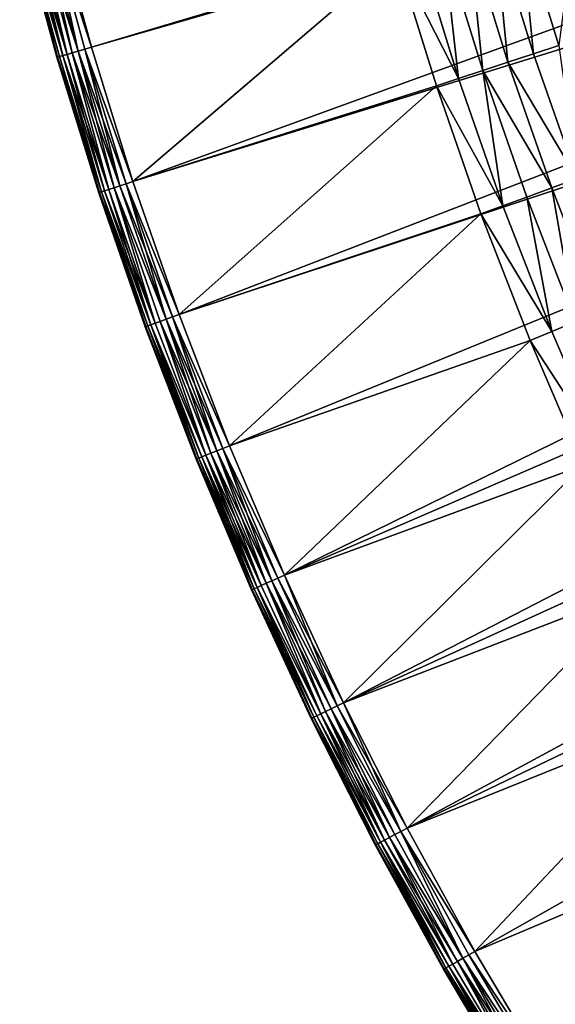
# Model space of a CAD drawing. Extents: x -35 to 35, y -35 to 129.
# Drawn here: x -34 to -29, y -18 to -10 of the extents above; entities that cross this region are included whole.
import ezdxf

# ---------------------------------------------------------------- set-up
doc = ezdxf.new("R2010")
doc.units = 0
doc.header["$MEASUREMENT"] = 0

msp = doc.modelspace()

# ---------------------------------------------------------------- linework, layer by layer
for points in [[(-28.183987, -11.973513), (-30.24531, -4.549301), (-21.415737, 21.655933)], [(-28.183987, -11.973513), (-29.592361, -7.793605), (-30.24531, -4.549301)], [(-16.791126, -5.08032, 5.5), (-33.627934, -8.70875, 5.5), (-33.319683, -9.839622, 5.5)], [(-16.791126, -5.08032, 5.5), (-33.319683, -9.839622, 5.5), (-32.973415, -10.959437, 5.5)], [(-16.537514, -5.873689, 5.5), (-16.791126, -5.08032, 5.5), (-32.973415, -10.959437, 5.5)], [(-16.537514, -5.873689, 5.5), (-32.973415, -10.959437, 5.5), (-32.589523, -12.066919, 5.5)], [(-16.246439, -6.654093, 5.5), (-16.537514, -5.873689, 5.5), (-32.589523, -12.066919, 5.5)], [(-16.246439, -6.654093, 5.5), (-32.589523, -12.066919, 5.5), (-32.168446, -13.160804, 5.5)], [(-16.246439, -6.654093, 5.5), (-32.168446, -13.160804, 5.5), (-31.710667, -14.239842, 5.5)], [(-15.91856, -7.419763, 5.5), (-16.246439, -6.654093, 5.5), (-31.710667, -14.239842, 5.5)], [(-15.91856, -7.419763, 5.5), (-31.710667, -14.239842, 5.5), (-31.216702, -15.302805, 5.5)], [(-15.554621, -8.168964, 5.5), (-15.91856, -7.419763, 5.5), (-31.216702, -15.302805, 5.5)], [(-28.183987, -11.973513), (-29.297117, -8.856978), (-29.592361, -7.793605)], [(-15.554621, -8.168964, 5.5), (-31.216702, -15.302805, 5.5), (-30.68712, -16.348476, 5.5)], [(-15.155444, -8.9, 5.5), (-15.554621, -8.168964, 5.5), (-30.68712, -16.348476, 5.5)], [(-33.913078, -8.781323, 5.258527), (-33.918663, -8.782744, 5.2), (-33.60775, -9.923393, 5.2)], [(-33.913078, -8.781323, 0.241473), (-33.60775, -9.923393, 0.3), (-33.918663, -8.782744, 0.3)], [(-33.913078, -8.781323, 5.258527), (-33.585819, -9.917017, 5.314805), (-33.896534, -8.777112, 5.314805)], [(-33.896534, -8.777112, 0.185195), (-33.602215, -9.921783, 0.241473), (-33.913078, -8.781323, 0.241473)], [(-33.913078, -8.781323, 5.258527), (-33.60775, -9.923393, 5.2), (-33.602215, -9.921783, 5.258527)], [(-33.913078, -8.781323, 5.258527), (-33.602215, -9.921783, 5.258527), (-33.585819, -9.917017, 5.314805)], [(-33.913078, -8.781323, 0.241473), (-33.602215, -9.921783, 0.241473), (-33.60775, -9.923393, 0.3)], [(-33.896534, -8.777112, 5.314805), (-33.5592, -9.909275, 5.366671), (-33.869667, -8.770274, 5.366671)], [(-33.869667, -8.770274, 0.133329), (-33.5592, -9.909275, 0.133329), (-33.896534, -8.777112, 0.185195)], [(-33.896534, -8.777112, 5.314805), (-33.585819, -9.917017, 5.314805), (-33.5592, -9.909275, 5.366671)], [(-33.896534, -8.777112, 0.185195), (-33.585819, -9.917017, 0.185195), (-33.602215, -9.921783, 0.241473)], [(-33.896534, -8.777112, 0.185195), (-33.5592, -9.909275, 0.133329), (-33.585819, -9.917017, 0.185195)], [(-33.869667, -8.770274, 5.366671), (-33.523376, -9.898857, 5.412132), (-33.833511, -8.761072, 5.412132)], [(-33.869667, -8.770274, 0.133329), (-33.833511, -8.761072, 0.087868), (-33.5592, -9.909275, 0.133329)], [(-33.869667, -8.770274, 5.366671), (-33.5592, -9.909275, 5.366671), (-33.523376, -9.898857, 5.412132)], [(-33.789455, -8.749859, 5.449441), (-33.833511, -8.761072, 5.412132), (-33.523376, -9.898857, 5.412132)], [(-33.789455, -8.749859, 0.050559), (-33.523376, -9.898857, 0.087868), (-33.833511, -8.761072, 0.087868)], [(-33.5592, -9.909275, 0.133329), (-33.833511, -8.761072, 0.087868), (-33.523376, -9.898857, 0.087868)], [(-33.789455, -8.749859, 5.449441), (-33.42992, -9.871679, 5.477164), (-33.739189, -8.737066, 5.477164)], [(-33.739189, -8.737066, 0.022836), (-33.479725, -9.886163, 0.050559), (-33.789455, -8.749859, 0.050559)], [(-33.789455, -8.749859, 5.449441), (-33.479725, -9.886163, 5.449441), (-33.42992, -9.871679, 5.477164)], [(-33.789455, -8.749859, 5.449441), (-33.523376, -9.898857, 5.412132), (-33.479725, -9.886163, 5.449441)], [(-33.789455, -8.749859, 0.050559), (-33.479725, -9.886163, 0.050559), (-33.523376, -9.898857, 0.087868)], [(-33.739189, -8.737066, 5.477164), (-33.42992, -9.871679, 5.477164), (-33.68465, -8.723186, 5.494236)], [(-33.68465, -8.723186, 0.005764), (-33.42992, -9.871679, 0.022836), (-33.739189, -8.737066, 0.022836)], [(-33.739189, -8.737066, 0.022836), (-33.42992, -9.871679, 0.022836), (-33.479725, -9.886163, 0.050559)], [(-33.68465, -8.723186, 5.494236), (-33.319683, -9.839622, 5.5), (-33.627934, -8.70875, 5.5)], [(-33.68465, -8.723186, 0.005764), (-33.627934, -8.70875), (-33.319683, -9.839622)], [(-33.68465, -8.723186, 5.494236), (-33.375881, -9.855965, 5.494236), (-33.319683, -9.839622, 5.5)], [(-33.68465, -8.723186, 5.494236), (-33.42992, -9.871679, 5.477164), (-33.375881, -9.855965, 5.494236)], [(-33.68465, -8.723186, 0.005764), (-33.375881, -9.855965, 0.005764), (-33.42992, -9.871679, 0.022836)], [(-33.68465, -8.723186, 0.005764), (-33.319683, -9.839622), (-33.375881, -9.855965, 0.005764)], [(-30.777126, -9.079803), (-33.319683, -9.839622), (-33.627934, -8.70875)], [(-29.63167, -9.893685, -0.225165), (-29.957081, -8.84187, -0.225165), (-29.744276, -8.780127, -0.186698)], [(-29.421177, -9.82447, -0.186698), (-29.744276, -8.780127, -0.186698), (-29.297117, -8.856978)], [(-29.63167, -9.893685, -0.225165), (-29.744276, -8.780127, -0.186698), (-29.421177, -9.82447, -0.186698)], [(-33.918663, -8.782744, 0.3), (-33.60775, -9.923393, 5.2), (-33.918663, -8.782744, 5.2)], [(-33.918663, -8.782744, 0.3), (-33.60775, -9.923393, 0.3), (-33.60775, -9.923393, 5.2)], [(-29.845312, -9.963937, -0.225165), (-30.173069, -8.904538, -0.225165), (-29.957081, -8.84187, -0.225165)], [(-29.845312, -9.963937, -0.225165), (-29.957081, -8.84187, -0.225165), (-29.63167, -9.893685, -0.225165)], [(-15.155444, -8.9, 5.5), (-30.68712, -16.348476, 5.5), (-30.122522, -17.375668, 5.5)], [(-30.055805, -10.033153, -0.186698), (-30.385874, -8.966283, -0.186698), (-30.173069, -8.904538, -0.225165)], [(-30.055805, -10.033153, -0.186698), (-30.173069, -8.904538, -0.225165), (-29.845312, -9.963937, -0.225165)], [(-29.523556, -18.383202, 5.5), (-15.155444, -8.9, 5.5), (-30.122522, -17.375668, 5.5)], [(-29.523556, -18.383202, 5.5), (-14.721937, -9.611215, 5.5), (-15.155444, -8.9, 5.5)], [(-30.256947, -10.099293, -0.110899), (-30.777126, -9.079803), (-30.589224, -9.025284, -0.110899)], [(-30.256947, -10.099293, -0.110899), (-30.589224, -9.025284, -0.110899), (-30.385874, -8.966283, -0.186698)], [(-30.256947, -10.099293, -0.110899), (-30.385874, -8.966283, -0.186698), (-30.055805, -10.033153, -0.186698)], [(-30.777126, -9.079803), (-32.973415, -10.959437), (-33.319683, -9.839622)], [(-30.442808, -10.160409), (-32.973415, -10.959437), (-30.777126, -9.079803)], [(-30.256947, -10.099293, -0.110899), (-30.442808, -10.160409), (-30.777126, -9.079803)], [(-28.890902, -19.369932, 5.5), (-14.721937, -9.611215, 5.5), (-29.523556, -18.383202, 5.5)], [(-33.375881, -9.855965, 5.494236), (-32.973415, -10.959437, 5.5), (-33.319683, -9.839622, 5.5)], [(-33.375881, -9.855965, 0.005764), (-33.319683, -9.839622), (-32.973415, -10.959437)], [(-29.269342, -10.933361, -0.225165), (-29.63167, -9.893685, -0.225165), (-29.421177, -9.82447, -0.186698)], [(-33.602215, -9.921783, 5.258527), (-33.60775, -9.923393, 5.2), (-33.258488, -11.052891, 5.2)], [(-33.602215, -9.921783, 0.241473), (-33.258488, -11.052891, 0.3), (-33.60775, -9.923393, 0.3)], [(-33.258488, -11.052891, 0.3), (-33.258488, -11.052891, 5.2), (-33.60775, -9.923393, 5.2)], [(-33.60775, -9.923393, 0.3), (-33.258488, -11.052891, 0.3), (-33.60775, -9.923393, 5.2)], [(-33.602215, -9.921783, 5.258527), (-33.236786, -11.045776, 5.314805), (-33.585819, -9.917017, 5.314805)], [(-33.585819, -9.917017, 0.185195), (-33.25301, -11.051095, 0.241473), (-33.602215, -9.921783, 0.241473)], [(-33.602215, -9.921783, 5.258527), (-33.258488, -11.052891, 5.2), (-33.25301, -11.051095, 5.258527)], [(-33.602215, -9.921783, 5.258527), (-33.25301, -11.051095, 5.258527), (-33.236786, -11.045776, 5.314805)], [(-33.602215, -9.921783, 0.241473), (-33.25301, -11.051095, 0.241473), (-33.258488, -11.052891, 0.3)], [(-33.585819, -9.917017, 5.314805), (-33.236786, -11.045776, 5.314805), (-33.5592, -9.909275, 5.366671)], [(-33.5592, -9.909275, 0.133329), (-33.236786, -11.045776, 0.185195), (-33.585819, -9.917017, 0.185195)], [(-33.585819, -9.917017, 0.185195), (-33.236786, -11.045776, 0.185195), (-33.25301, -11.051095, 0.241473)], [(-33.5592, -9.909275, 5.366671), (-33.174992, -11.025518, 5.412132), (-33.523376, -9.898857, 5.412132)], [(-33.5592, -9.909275, 0.133329), (-33.523376, -9.898857, 0.087868), (-33.210445, -11.037141, 0.133329)], [(-33.5592, -9.909275, 5.366671), (-33.210445, -11.037141, 5.366671), (-33.174992, -11.025518, 5.412132)], [(-33.5592, -9.909275, 5.366671), (-33.236786, -11.045776, 5.314805), (-33.210445, -11.037141, 5.366671)], [(-33.5592, -9.909275, 0.133329), (-33.210445, -11.037141, 0.133329), (-33.236786, -11.045776, 0.185195)], [(-33.479725, -9.886163, 5.449441), (-33.523376, -9.898857, 5.412132), (-33.174992, -11.025518, 5.412132)], [(-33.479725, -9.886163, 0.050559), (-33.174992, -11.025518, 0.087868), (-33.523376, -9.898857, 0.087868)], [(-33.210445, -11.037141, 0.133329), (-33.523376, -9.898857, 0.087868), (-33.174992, -11.025518, 0.087868)], [(-33.479725, -9.886163, 5.449441), (-33.082508, -10.9952, 5.477164), (-33.42992, -9.871679, 5.477164)], [(-33.42992, -9.871679, 0.022836), (-33.131794, -11.011357, 0.050559), (-33.479725, -9.886163, 0.050559)], [(-33.479725, -9.886163, 5.449441), (-33.131794, -11.011357, 5.449441), (-33.082508, -10.9952, 5.477164)], [(-33.479725, -9.886163, 5.449441), (-33.174992, -11.025518, 5.412132), (-33.131794, -11.011357, 5.449441)], [(-33.479725, -9.886163, 0.050559), (-33.131794, -11.011357, 0.050559), (-33.174992, -11.025518, 0.087868)], [(-33.42992, -9.871679, 5.477164), (-33.082508, -10.9952, 5.477164), (-33.375881, -9.855965, 5.494236)], [(-33.375881, -9.855965, 0.005764), (-33.02903, -10.977669, 0.005764), (-33.42992, -9.871679, 0.022836)], [(-33.42992, -9.871679, 0.022836), (-33.082508, -10.9952, 0.022836), (-33.131794, -11.011357, 0.050559)], [(-33.42992, -9.871679, 0.022836), (-33.02903, -10.977669, 0.005764), (-33.082508, -10.9952, 0.022836)], [(-33.375881, -9.855965, 5.494236), (-33.02903, -10.977669, 5.494236), (-32.973415, -10.959437, 5.5)], [(-33.375881, -9.855965, 5.494236), (-33.082508, -10.9952, 5.477164), (-33.02903, -10.977669, 5.494236)], [(-33.375881, -9.855965, 0.005764), (-32.973415, -10.959437), (-33.02903, -10.977669, 0.005764)], [(-29.269342, -10.933361, -0.225165), (-29.845312, -9.963937, -0.225165), (-29.63167, -9.893685, -0.225165)], [(-29.480373, -11.011107, -0.225165), (-30.055805, -10.033153, -0.186698), (-29.845312, -9.963937, -0.225165)], [(-29.480373, -11.011107, -0.225165), (-29.845312, -9.963937, -0.225165), (-29.269342, -10.933361, -0.225165)], [(-29.886974, -11.160908, -0.110899), (-30.256947, -10.099293, -0.110899), (-30.055805, -10.033153, -0.186698)], [(-29.688292, -11.087709, -0.186698), (-30.055805, -10.033153, -0.186698), (-29.480373, -11.011107, -0.225165)], [(-29.886974, -11.160908, -0.110899), (-30.055805, -10.033153, -0.186698), (-29.688292, -11.087709, -0.186698)], [(-30.442808, -10.160409), (-32.589523, -12.066919), (-32.973415, -10.959437)], [(-30.070562, -11.228544), (-32.589523, -12.066919), (-30.442808, -10.160409)], [(-29.886974, -11.160908, -0.110899), (-30.442808, -10.160409), (-30.256947, -10.099293, -0.110899)], [(-29.886974, -11.160908, -0.110899), (-30.070562, -11.228544), (-30.442808, -10.160409)], [(-33.131794, -11.011357, 5.449441), (-32.697346, -12.106346, 5.477164), (-33.082508, -10.9952, 5.477164)], [(-33.082508, -10.9952, 0.022836), (-32.697346, -12.106346, 0.022836), (-33.131794, -11.011357, 0.050559)], [(-33.082508, -10.9952, 5.477164), (-32.644489, -12.087019, 5.494236), (-33.02903, -10.977669, 5.494236)], [(-33.02903, -10.977669, 0.005764), (-32.697346, -12.106346, 0.022836), (-33.082508, -10.9952, 0.022836)], [(-33.082508, -10.9952, 5.477164), (-32.697346, -12.106346, 5.477164), (-32.644489, -12.087019, 5.494236)], [(-33.02903, -10.977669, 5.494236), (-32.589523, -12.066919, 5.5), (-32.973415, -10.959437, 5.5)], [(-33.02903, -10.977669, 0.005764), (-32.973415, -10.959437), (-32.589523, -12.066919)], [(-33.02903, -10.977669, 5.494236), (-32.644489, -12.087019, 5.494236), (-32.589523, -12.066919, 5.5)], [(-33.02903, -10.977669, 0.005764), (-32.644489, -12.087019, 0.005764), (-32.697346, -12.106346, 0.022836)], [(-33.02903, -10.977669, 0.005764), (-32.589523, -12.066919), (-32.644489, -12.087019, 0.005764)], [(-29.078703, -12.044747, -0.225165), (-29.480373, -11.011107, -0.225165), (-29.269342, -10.933361, -0.225165)], [(-33.25301, -11.051095, 5.258527), (-33.258488, -11.052891, 5.2), (-32.871277, -12.169948, 5.2)], [(-33.25301, -11.051095, 0.241473), (-32.871277, -12.169948, 0.3), (-33.258488, -11.052891, 0.3)], [(-32.871277, -12.169948, 0.3), (-32.871277, -12.169948, 5.2), (-33.258488, -11.052891, 5.2)], [(-33.258488, -11.052891, 0.3), (-32.871277, -12.169948, 0.3), (-33.258488, -11.052891, 5.2)], [(-33.25301, -11.051095, 5.258527), (-32.849831, -12.162105, 5.314805), (-33.236786, -11.045776, 5.314805)], [(-33.236786, -11.045776, 0.185195), (-32.865864, -12.167968, 0.241473), (-33.25301, -11.051095, 0.241473)], [(-33.25301, -11.051095, 5.258527), (-32.871277, -12.169948, 5.2), (-32.865864, -12.167968, 5.258527)], [(-33.25301, -11.051095, 5.258527), (-32.865864, -12.167968, 5.258527), (-32.849831, -12.162105, 5.314805)], [(-33.25301, -11.051095, 0.241473), (-32.865864, -12.167968, 0.241473), (-32.871277, -12.169948, 0.3)], [(-33.236786, -11.045776, 5.314805), (-32.823792, -12.152584, 5.366671), (-33.210445, -11.037141, 5.366671)], [(-33.210445, -11.037141, 0.133329), (-32.823792, -12.152584, 0.133329), (-33.236786, -11.045776, 0.185195)], [(-33.236786, -11.045776, 5.314805), (-32.849831, -12.162105, 5.314805), (-32.823792, -12.152584, 5.366671)], [(-33.236786, -11.045776, 0.185195), (-32.849831, -12.162105, 0.185195), (-32.865864, -12.167968, 0.241473)], [(-33.236786, -11.045776, 0.185195), (-32.823792, -12.152584, 0.133329), (-32.849831, -12.162105, 0.185195)], [(-33.210445, -11.037141, 5.366671), (-32.788754, -12.139771, 5.412132), (-33.174992, -11.025518, 5.412132)], [(-33.210445, -11.037141, 0.133329), (-33.174992, -11.025518, 0.087868), (-32.823792, -12.152584, 0.133329)], [(-33.210445, -11.037141, 5.366671), (-32.823792, -12.152584, 5.366671), (-32.788754, -12.139771, 5.412132)], [(-33.131794, -11.011357, 5.449441), (-33.174992, -11.025518, 5.412132), (-32.788754, -12.139771, 5.412132)], [(-33.131794, -11.011357, 0.050559), (-32.788754, -12.139771, 0.087868), (-33.174992, -11.025518, 0.087868)], [(-32.823792, -12.152584, 0.133329), (-33.174992, -11.025518, 0.087868), (-32.788754, -12.139771, 0.087868)], [(-33.131794, -11.011357, 5.449441), (-32.746056, -12.124159, 5.449441), (-32.697346, -12.106346, 5.477164)], [(-33.131794, -11.011357, 5.449441), (-32.788754, -12.139771, 5.412132), (-32.746056, -12.124159, 5.449441)], [(-33.131794, -11.011357, 0.050559), (-32.697346, -12.106346, 0.022836), (-32.746056, -12.124159, 0.050559)], [(-33.131794, -11.011357, 0.050559), (-32.746056, -12.124159, 0.050559), (-32.788754, -12.139771, 0.087868)], [(-29.283791, -12.128639, -0.186698), (-29.688292, -11.087709, -0.186698), (-29.480373, -11.011107, -0.225165)], [(-29.283791, -12.128639, -0.186698), (-29.480373, -11.011107, -0.225165), (-29.078703, -12.044747, -0.225165)], [(-29.479765, -12.208803, -0.110899), (-30.070562, -11.228544), (-29.886974, -11.160908, -0.110899)], [(-29.479765, -12.208803, -0.110899), (-29.886974, -11.160908, -0.110899), (-29.688292, -11.087709, -0.186698)], [(-29.479765, -12.208803, -0.110899), (-29.688292, -11.087709, -0.186698), (-29.283791, -12.128639, -0.186698)], [(-30.070562, -11.228544), (-32.168446, -13.160804), (-32.589523, -12.066919)], [(-29.660852, -12.282878), (-32.168446, -13.160804), (-30.070562, -11.228544)], [(-29.479765, -12.208803, -0.110899), (-29.660852, -12.282878), (-30.070562, -11.228544)], [(-32.823792, -12.152584, 5.366671), (-32.365105, -13.240343, 5.412132), (-32.788754, -12.139771, 5.412132)], [(-32.823792, -12.152584, 0.133329), (-32.788754, -12.139771, 0.087868), (-32.365105, -13.240343, 0.087868)], [(-32.746056, -12.124159, 5.449441), (-32.788754, -12.139771, 5.412132), (-32.365105, -13.240343, 5.412132)], [(-32.746056, -12.124159, 0.050559), (-32.365105, -13.240343, 0.087868), (-32.788754, -12.139771, 0.087868)], [(-32.746056, -12.124159, 5.449441), (-32.274876, -13.20385, 5.477164), (-32.697346, -12.106346, 5.477164)], [(-32.697346, -12.106346, 0.022836), (-32.32296, -13.223297, 0.050559), (-32.746056, -12.124159, 0.050559)], [(-32.746056, -12.124159, 5.449441), (-32.32296, -13.223297, 5.449441), (-32.274876, -13.20385, 5.477164)], [(-32.746056, -12.124159, 5.449441), (-32.365105, -13.240343, 5.412132), (-32.32296, -13.223297, 5.449441)], [(-32.746056, -12.124159, 0.050559), (-32.32296, -13.223297, 0.050559), (-32.365105, -13.240343, 0.087868)], [(-32.697346, -12.106346, 5.477164), (-32.274876, -13.20385, 5.477164), (-32.644489, -12.087019, 5.494236)], [(-32.644489, -12.087019, 0.005764), (-32.222706, -13.182749, 0.005764), (-32.697346, -12.106346, 0.022836)], [(-32.697346, -12.106346, 0.022836), (-32.274876, -13.20385, 0.022836), (-32.32296, -13.223297, 0.050559)], [(-32.697346, -12.106346, 0.022836), (-32.222706, -13.182749, 0.005764), (-32.274876, -13.20385, 0.022836)], [(-32.644489, -12.087019, 5.494236), (-32.168446, -13.160804, 5.5), (-32.589523, -12.066919, 5.5)], [(-32.644489, -12.087019, 0.005764), (-32.589523, -12.066919), (-32.168446, -13.160804)], [(-32.644489, -12.087019, 5.494236), (-32.274876, -13.20385, 5.477164), (-32.222706, -13.182749, 5.494236)], [(-32.644489, -12.087019, 5.494236), (-32.222706, -13.182749, 5.494236), (-32.168446, -13.160804, 5.5)], [(-32.644489, -12.087019, 0.005764), (-32.168446, -13.160804), (-32.222706, -13.182749, 0.005764)], [(-29.035828, -13.241675, -0.110899), (-29.479765, -12.208803, -0.110899), (-29.283791, -12.128639, -0.186698)], [(-32.865864, -12.167968, 5.258527), (-32.871277, -12.169948, 5.2), (-32.441216, -13.271128, 5.258527)], [(-32.865864, -12.167968, 0.241473), (-32.44656, -13.273289, 0.3), (-32.871277, -12.169948, 0.3)], [(-32.441216, -13.271128, 5.258527), (-32.871277, -12.169948, 5.2), (-32.44656, -13.273289, 5.2)], [(-32.871277, -12.169948, 0.3), (-32.44656, -13.273289, 5.2), (-32.871277, -12.169948, 5.2)], [(-32.871277, -12.169948, 0.3), (-32.44656, -13.273289, 0.3), (-32.44656, -13.273289, 5.2)], [(-32.865864, -12.167968, 5.258527), (-32.441216, -13.271128, 5.258527), (-32.849831, -12.162105, 5.314805)], [(-32.849831, -12.162105, 0.185195), (-32.441216, -13.271128, 0.241473), (-32.865864, -12.167968, 0.241473)], [(-32.865864, -12.167968, 0.241473), (-32.441216, -13.271128, 0.241473), (-32.44656, -13.273289, 0.3)], [(-32.849831, -12.162105, 5.314805), (-32.399689, -13.254332, 5.366671), (-32.823792, -12.152584, 5.366671)], [(-32.823792, -12.152584, 0.133329), (-32.425392, -13.264727, 0.185195), (-32.849831, -12.162105, 0.185195)], [(-32.849831, -12.162105, 5.314805), (-32.425392, -13.264727, 5.314805), (-32.399689, -13.254332, 5.366671)], [(-32.849831, -12.162105, 5.314805), (-32.441216, -13.271128, 5.258527), (-32.425392, -13.264727, 5.314805)], [(-32.849831, -12.162105, 0.185195), (-32.425392, -13.264727, 0.185195), (-32.441216, -13.271128, 0.241473)], [(-32.823792, -12.152584, 5.366671), (-32.399689, -13.254332, 5.366671), (-32.365105, -13.240343, 5.412132)], [(-32.823792, -12.152584, 0.133329), (-32.399689, -13.254332, 0.133329), (-32.425392, -13.264727, 0.185195)], [(-32.823792, -12.152584, 0.133329), (-32.365105, -13.240343, 0.087868), (-32.399689, -13.254332, 0.133329)], [(-29.035828, -13.241675, -0.110899), (-29.660852, -12.282878), (-29.479765, -12.208803, -0.110899)], [(-29.660852, -12.282878), (-31.710667, -14.239842), (-32.168446, -13.160804)], [(-29.214188, -13.322094), (-31.710667, -14.239842), (-29.660852, -12.282878)], [(-29.035828, -13.241675, -0.110899), (-29.214188, -13.322094), (-29.660852, -12.282878)], [(-32.32296, -13.223297, 5.449441), (-31.81558, -14.286459, 5.477164), (-32.274876, -13.20385, 5.477164)], [(-32.274876, -13.20385, 0.022836), (-31.862978, -14.307519, 0.050559), (-32.32296, -13.223297, 0.050559)], [(-32.274876, -13.20385, 5.477164), (-31.764151, -14.263607, 5.494236), (-32.222706, -13.182749, 5.494236)], [(-32.222706, -13.182749, 0.005764), (-31.81558, -14.286459, 0.022836), (-32.274876, -13.20385, 0.022836)], [(-32.274876, -13.20385, 5.477164), (-31.81558, -14.286459, 5.477164), (-31.764151, -14.263607, 5.494236)], [(-32.274876, -13.20385, 0.022836), (-31.81558, -14.286459, 0.022836), (-31.862978, -14.307519, 0.050559)], [(-32.222706, -13.182749, 5.494236), (-31.710667, -14.239842, 5.5), (-32.168446, -13.160804, 5.5)], [(-32.222706, -13.182749, 0.005764), (-32.168446, -13.160804), (-31.710667, -14.239842)], [(-32.222706, -13.182749, 5.494236), (-31.764151, -14.263607, 5.494236), (-31.710667, -14.239842, 5.5)], [(-32.222706, -13.182749, 0.005764), (-31.764151, -14.263607, 0.005764), (-31.81558, -14.286459, 0.022836)], [(-32.222706, -13.182749, 0.005764), (-31.710667, -14.239842), (-31.764151, -14.263607, 0.005764)], [(-32.441216, -13.271128, 5.258527), (-32.44656, -13.273289, 5.2), (-31.984821, -14.361657, 5.2)], [(-32.441216, -13.271128, 0.241473), (-31.984821, -14.361657, 0.3), (-32.44656, -13.273289, 0.3)], [(-31.984821, -14.361657, 0.3), (-31.984821, -14.361657, 5.2), (-32.44656, -13.273289, 5.2)], [(-32.44656, -13.273289, 0.3), (-31.984821, -14.361657, 0.3), (-32.44656, -13.273289, 5.2)], [(-32.441216, -13.271128, 5.258527), (-31.979553, -14.359316, 5.258527), (-32.425392, -13.264727, 5.314805)], [(-32.425392, -13.264727, 0.185195), (-31.963953, -14.352385, 0.185195), (-32.441216, -13.271128, 0.241473)], [(-32.441216, -13.271128, 5.258527), (-31.984821, -14.361657, 5.2), (-31.979553, -14.359316, 5.258527)], [(-32.441216, -13.271128, 0.241473), (-31.979553, -14.359316, 0.241473), (-31.984821, -14.361657, 0.3)], [(-32.441216, -13.271128, 0.241473), (-31.963953, -14.352385, 0.185195), (-31.979553, -14.359316, 0.241473)], [(-32.425392, -13.264727, 5.314805), (-31.938618, -14.341127, 5.366671), (-32.399689, -13.254332, 5.366671)], [(-32.399689, -13.254332, 0.133329), (-31.963953, -14.352385, 0.185195), (-32.425392, -13.264727, 0.185195)], [(-32.425392, -13.264727, 5.314805), (-31.979553, -14.359316, 5.258527), (-31.963953, -14.352385, 5.314805)], [(-32.425392, -13.264727, 5.314805), (-31.963953, -14.352385, 5.314805), (-31.938618, -14.341127, 5.366671)], [(-32.399689, -13.254332, 5.366671), (-31.904524, -14.325978, 5.412132), (-32.365105, -13.240343, 5.412132)], [(-32.399689, -13.254332, 0.133329), (-32.365105, -13.240343, 0.087868), (-31.938618, -14.341127, 0.133329)], [(-32.399689, -13.254332, 5.366671), (-31.938618, -14.341127, 5.366671), (-31.904524, -14.325978, 5.412132)], [(-32.399689, -13.254332, 0.133329), (-31.938618, -14.341127, 0.133329), (-31.963953, -14.352385, 0.185195)], [(-32.32296, -13.223297, 5.449441), (-32.365105, -13.240343, 5.412132), (-31.862978, -14.307519, 5.449441)], [(-32.32296, -13.223297, 0.050559), (-31.904524, -14.325978, 0.087868), (-32.365105, -13.240343, 0.087868)], [(-31.862978, -14.307519, 5.449441), (-32.365105, -13.240343, 5.412132), (-31.904524, -14.325978, 5.412132)], [(-31.938618, -14.341127, 0.133329), (-32.365105, -13.240343, 0.087868), (-31.904524, -14.325978, 0.087868)], [(-32.32296, -13.223297, 5.449441), (-31.862978, -14.307519, 5.449441), (-31.81558, -14.286459, 5.477164)], [(-32.32296, -13.223297, 0.050559), (-31.862978, -14.307519, 0.050559), (-31.904524, -14.325978, 0.087868)], [(-29.214188, -13.322094), (-31.216702, -15.302805), (-31.710667, -14.239842)], [(-28.731127, -14.3449), (-31.216702, -15.302805), (-29.214188, -13.322094)], [(-31.81558, -14.286459, 5.477164), (-31.269354, -15.328362, 5.494236), (-31.764151, -14.263607, 5.494236)], [(-31.764151, -14.263607, 0.005764), (-31.269354, -15.328362, 0.005764), (-31.81558, -14.286459, 0.022836)], [(-31.764151, -14.263607, 5.494236), (-31.216702, -15.302805, 5.5), (-31.710667, -14.239842, 5.5)], [(-31.764151, -14.263607, 0.005764), (-31.710667, -14.239842), (-31.269354, -15.328362, 0.005764)], [(-31.764151, -14.263607, 5.494236), (-31.269354, -15.328362, 5.494236), (-31.216702, -15.302805, 5.5)], [(-31.269354, -15.328362, 0.005764), (-31.710667, -14.239842), (-31.216702, -15.302805)], [(-31.979553, -14.359316, 5.258527), (-31.984821, -14.361657, 5.2), (-31.481401, -15.431292, 5.258527)], [(-31.979553, -14.359316, 0.241473), (-31.486588, -15.433808, 0.3), (-31.984821, -14.361657, 0.3)], [(-31.481401, -15.431292, 5.258527), (-31.984821, -14.361657, 5.2), (-31.486588, -15.433808, 5.2)], [(-31.984821, -14.361657, 0.3), (-31.486588, -15.433808, 5.2), (-31.984821, -14.361657, 5.2)], [(-31.984821, -14.361657, 0.3), (-31.486588, -15.433808, 0.3), (-31.486588, -15.433808, 5.2)], [(-31.979553, -14.359316, 5.258527), (-31.466043, -15.423837, 5.314805), (-31.963953, -14.352385, 5.314805)], [(-31.963953, -14.352385, 0.185195), (-31.466043, -15.423837, 0.185195), (-31.979553, -14.359316, 0.241473)], [(-31.979553, -14.359316, 5.258527), (-31.481401, -15.431292, 5.258527), (-31.466043, -15.423837, 5.314805)], [(-31.979553, -14.359316, 0.241473), (-31.466043, -15.423837, 0.185195), (-31.481401, -15.431292, 0.241473)], [(-31.979553, -14.359316, 0.241473), (-31.481401, -15.431292, 0.241473), (-31.486588, -15.433808, 0.3)], [(-31.963953, -14.352385, 5.314805), (-31.441103, -15.411731, 5.366671), (-31.938618, -14.341127, 5.366671)], [(-31.938618, -14.341127, 0.133329), (-31.466043, -15.423837, 0.185195), (-31.963953, -14.352385, 0.185195)], [(-31.963953, -14.352385, 5.314805), (-31.466043, -15.423837, 5.314805), (-31.441103, -15.411731, 5.366671)], [(-31.938618, -14.341127, 5.366671), (-31.407539, -15.395438, 5.412132), (-31.904524, -14.325978, 5.412132)], [(-31.938618, -14.341127, 0.133329), (-31.904524, -14.325978, 0.087868), (-31.407539, -15.395438, 0.087868)], [(-31.938618, -14.341127, 5.366671), (-31.441103, -15.411731, 5.366671), (-31.407539, -15.395438, 5.412132)], [(-31.938618, -14.341127, 0.133329), (-31.407539, -15.395438, 0.087868), (-31.441103, -15.411731, 0.133329)], [(-31.938618, -14.341127, 0.133329), (-31.441103, -15.411731, 0.133329), (-31.466043, -15.423837, 0.185195)], [(-31.862978, -14.307519, 5.449441), (-31.904524, -14.325978, 5.412132), (-31.407539, -15.395438, 5.412132)], [(-31.862978, -14.307519, 0.050559), (-31.407539, -15.395438, 0.087868), (-31.904524, -14.325978, 0.087868)], [(-31.862978, -14.307519, 5.449441), (-31.319983, -15.352938, 5.477164), (-31.81558, -14.286459, 5.477164)], [(-31.81558, -14.286459, 0.022836), (-31.366642, -15.375587, 0.050559), (-31.862978, -14.307519, 0.050559)], [(-31.862978, -14.307519, 5.449441), (-31.407539, -15.395438, 5.412132), (-31.366642, -15.375587, 5.449441)], [(-31.862978, -14.307519, 5.449441), (-31.366642, -15.375587, 5.449441), (-31.319983, -15.352938, 5.477164)], [(-31.862978, -14.307519, 0.050559), (-31.366642, -15.375587, 0.050559), (-31.407539, -15.395438, 0.087868)], [(-31.81558, -14.286459, 5.477164), (-31.319983, -15.352938, 5.477164), (-31.269354, -15.328362, 5.494236)], [(-31.81558, -14.286459, 0.022836), (-31.319983, -15.352938, 0.022836), (-31.366642, -15.375587, 0.050559)], [(-31.81558, -14.286459, 0.022836), (-31.269354, -15.328362, 0.005764), (-31.319983, -15.352938, 0.022836)], [(-30.68712, -16.348476), (-31.216702, -15.302805), (-28.731127, -14.3449)], [(-28.212271, -15.350021), (-30.68712, -16.348476), (-28.731127, -14.3449)], [(-31.319983, -15.352938, 5.477164), (-30.738878, -16.375799, 5.494236), (-31.269354, -15.328362, 5.494236)], [(-31.269354, -15.328362, 0.005764), (-30.738878, -16.375799, 0.005764), (-31.319983, -15.352938, 0.022836)], [(-31.269354, -15.328362, 5.494236), (-30.738878, -16.375799, 5.494236), (-31.216702, -15.302805, 5.5)], [(-31.269354, -15.328362, 0.005764), (-31.216702, -15.302805), (-30.68712, -16.348476)], [(-31.269354, -15.328362, 0.005764), (-30.68712, -16.348476), (-30.738878, -16.375799, 0.005764)], [(-30.738878, -16.375799, 5.494236), (-30.68712, -16.348476, 5.5), (-31.216702, -15.302805, 5.5)], [(-31.481401, -15.431292, 5.258527), (-30.932232, -16.477861, 5.314805), (-31.466043, -15.423837, 5.314805)], [(-31.466043, -15.423837, 0.185195), (-30.947329, -16.48583, 0.241473), (-31.481401, -15.431292, 0.241473)], [(-31.466043, -15.423837, 5.314805), (-30.907715, -16.46492, 5.366671), (-31.441103, -15.411731, 5.366671)], [(-31.441103, -15.411731, 0.133329), (-30.907715, -16.46492, 0.133329), (-31.466043, -15.423837, 0.185195)], [(-31.466043, -15.423837, 5.314805), (-30.932232, -16.477861, 5.314805), (-30.907715, -16.46492, 5.366671)], [(-31.466043, -15.423837, 0.185195), (-30.907715, -16.46492, 0.133329), (-30.932232, -16.477861, 0.185195)], [(-31.466043, -15.423837, 0.185195), (-30.932232, -16.477861, 0.185195), (-30.947329, -16.48583, 0.241473)], [(-31.441103, -15.411731, 5.366671), (-30.87472, -16.447504, 5.412132), (-31.407539, -15.395438, 5.412132)], [(-31.441103, -15.411731, 0.133329), (-31.407539, -15.395438, 0.087868), (-30.907715, -16.46492, 0.133329)], [(-31.441103, -15.411731, 5.366671), (-30.907715, -16.46492, 5.366671), (-30.87472, -16.447504, 5.412132)], [(-31.366642, -15.375587, 5.449441), (-31.407539, -15.395438, 5.412132), (-30.834517, -16.426281, 5.449441)], [(-31.366642, -15.375587, 0.050559), (-30.87472, -16.447504, 0.087868), (-31.407539, -15.395438, 0.087868)], [(-30.834517, -16.426281, 5.449441), (-31.407539, -15.395438, 5.412132), (-30.87472, -16.447504, 5.412132)], [(-30.907715, -16.46492, 0.133329), (-31.407539, -15.395438, 0.087868), (-30.87472, -16.447504, 0.087868)], [(-31.366642, -15.375587, 5.449441), (-30.788649, -16.402069, 5.477164), (-31.319983, -15.352938, 5.477164)], [(-31.319983, -15.352938, 0.022836), (-30.834517, -16.426281, 0.050559), (-31.366642, -15.375587, 0.050559)], [(-31.366642, -15.375587, 5.449441), (-30.834517, -16.426281, 5.449441), (-30.788649, -16.402069, 5.477164)], [(-31.366642, -15.375587, 0.050559), (-30.834517, -16.426281, 0.050559), (-30.87472, -16.447504, 0.087868)], [(-31.319983, -15.352938, 5.477164), (-30.788649, -16.402069, 5.477164), (-30.738878, -16.375799, 5.494236)], [(-31.319983, -15.352938, 0.022836), (-30.738878, -16.375799, 0.005764), (-30.788649, -16.402069, 0.022836)], [(-31.319983, -15.352938, 0.022836), (-30.788649, -16.402069, 0.022836), (-30.834517, -16.426281, 0.050559)], [(-30.122522, -17.375668), (-30.68712, -16.348476), (-28.212271, -15.350021)], [(-27.658266, -16.336205), (-30.122522, -17.375668), (-28.212271, -15.350021)], [(-31.481401, -15.431292, 5.258527), (-31.486588, -15.433808, 5.2), (-30.947329, -16.48583, 5.258527)], [(-31.481401, -15.431292, 0.241473), (-30.952427, -16.488522, 0.3), (-31.486588, -15.433808, 0.3)], [(-30.947329, -16.48583, 5.258527), (-31.486588, -15.433808, 5.2), (-30.952427, -16.488522, 5.2)], [(-31.486588, -15.433808, 0.3), (-30.952427, -16.488522, 5.2), (-31.486588, -15.433808, 5.2)], [(-31.486588, -15.433808, 0.3), (-30.952427, -16.488522, 0.3), (-30.952427, -16.488522, 5.2)], [(-31.481401, -15.431292, 5.258527), (-30.947329, -16.48583, 5.258527), (-30.932232, -16.477861, 5.314805)], [(-31.481401, -15.431292, 0.241473), (-30.947329, -16.48583, 0.241473), (-30.952427, -16.488522, 0.3)], [(-30.834517, -16.426281, 5.449441), (-30.222183, -17.432657, 5.477164), (-30.788649, -16.402069, 5.477164)], [(-30.788649, -16.402069, 0.022836), (-30.222183, -17.432657, 0.022836), (-30.834517, -16.426281, 0.050559)], [(-30.788649, -16.402069, 5.477164), (-30.222183, -17.432657, 5.477164), (-30.738878, -16.375799, 5.494236)], [(-30.738878, -16.375799, 0.005764), (-30.222183, -17.432657, 0.022836), (-30.788649, -16.402069, 0.022836)], [(-30.738878, -16.375799, 5.494236), (-30.122522, -17.375668, 5.5), (-30.68712, -16.348476, 5.5)], [(-30.738878, -16.375799, 0.005764), (-30.68712, -16.348476), (-30.122522, -17.375668)], [(-30.738878, -16.375799, 5.494236), (-30.222183, -17.432657, 5.477164), (-30.17333, -17.40472, 5.494236)], [(-30.738878, -16.375799, 5.494236), (-30.17333, -17.40472, 5.494236), (-30.122522, -17.375668, 5.5)], [(-30.738878, -16.375799, 0.005764), (-30.17333, -17.40472, 0.005764), (-30.222183, -17.432657, 0.022836)], [(-30.738878, -16.375799, 0.005764), (-30.122522, -17.375668), (-30.17333, -17.40472, 0.005764)], [(-29.523556, -18.383202), (-30.122522, -17.375668), (-27.658266, -16.336205)], [(-27.069801, -17.302223), (-29.523556, -18.383202), (-27.658266, -16.336205)], [(-30.947329, -16.48583, 5.258527), (-30.952427, -16.488522, 5.2), (-30.377945, -17.52173, 5.258527)], [(-30.947329, -16.48583, 0.241473), (-30.382948, -17.524591, 0.3), (-30.952427, -16.488522, 0.3)], [(-30.377945, -17.52173, 5.258527), (-30.952427, -16.488522, 5.2), (-30.382948, -17.524591, 5.2)], [(-30.952427, -16.488522, 0.3), (-30.382948, -17.524591, 5.2), (-30.952427, -16.488522, 5.2)], [(-30.952427, -16.488522, 0.3), (-30.382948, -17.524591, 0.3), (-30.382948, -17.524591, 5.2)], [(-30.947329, -16.48583, 5.258527), (-30.363125, -17.513256, 5.314805), (-30.932232, -16.477861, 5.314805)], [(-30.932232, -16.477861, 0.185195), (-30.363125, -17.513256, 0.185195), (-30.947329, -16.48583, 0.241473)], [(-30.947329, -16.48583, 5.258527), (-30.377945, -17.52173, 5.258527), (-30.363125, -17.513256, 5.314805)], [(-30.947329, -16.48583, 0.241473), (-30.363125, -17.513256, 0.185195), (-30.377945, -17.52173, 0.241473)], [(-30.947329, -16.48583, 0.241473), (-30.377945, -17.52173, 0.241473), (-30.382948, -17.524591, 0.3)], [(-30.932232, -16.477861, 5.314805), (-30.339058, -17.499495, 5.366671), (-30.907715, -16.46492, 5.366671)], [(-30.907715, -16.46492, 0.133329), (-30.363125, -17.513256, 0.185195), (-30.932232, -16.477861, 0.185195)], [(-30.932232, -16.477861, 5.314805), (-30.363125, -17.513256, 5.314805), (-30.339058, -17.499495, 5.366671)], [(-30.907715, -16.46492, 5.366671), (-30.306671, -17.480972, 5.412132), (-30.87472, -16.447504, 5.412132)], [(-30.907715, -16.46492, 0.133329), (-30.87472, -16.447504, 0.087868), (-30.306671, -17.480972, 0.087868)], [(-30.907715, -16.46492, 5.366671), (-30.339058, -17.499495, 5.366671), (-30.306671, -17.480972, 5.412132)], [(-30.907715, -16.46492, 0.133329), (-30.306671, -17.480972, 0.087868), (-30.339058, -17.499495, 0.133329)], [(-30.907715, -16.46492, 0.133329), (-30.339058, -17.499495, 0.133329), (-30.363125, -17.513256, 0.185195)], [(-30.834517, -16.426281, 5.449441), (-30.87472, -16.447504, 5.412132), (-30.267208, -17.458405, 5.449441)], [(-30.834517, -16.426281, 0.050559), (-30.306671, -17.480972, 0.087868), (-30.87472, -16.447504, 0.087868)], [(-30.267208, -17.458405, 5.449441), (-30.87472, -16.447504, 5.412132), (-30.306671, -17.480972, 5.412132)], [(-30.834517, -16.426281, 5.449441), (-30.267208, -17.458405, 5.449441), (-30.222183, -17.432657, 5.477164)], [(-30.834517, -16.426281, 0.050559), (-30.222183, -17.432657, 0.022836), (-30.267208, -17.458405, 0.050559)], [(-30.834517, -16.426281, 0.050559), (-30.267208, -17.458405, 0.050559), (-30.306671, -17.480972, 0.087868)], [(-28.890902, -19.369932), (-29.523556, -18.383202), (-27.069801, -17.302223)], [(-30.17333, -17.40472, 5.494236), (-29.523556, -18.383202, 5.5), (-30.122522, -17.375668, 5.5)], [(-30.17333, -17.40472, 0.005764), (-30.122522, -17.375668), (-29.523556, -18.383202)], [(-30.267208, -17.458405, 5.449441), (-30.306671, -17.480972, 5.412132), (-29.704042, -18.494667, 5.412132)], [(-30.267208, -17.458405, 0.050559), (-29.704042, -18.494667, 0.087868), (-30.306671, -17.480972, 0.087868)], [(-30.267208, -17.458405, 5.449441), (-29.621235, -18.443527, 5.477164), (-30.222183, -17.432657, 5.477164)], [(-30.222183, -17.432657, 0.022836), (-29.665363, -18.470779, 0.050559), (-30.267208, -17.458405, 0.050559)], [(-30.267208, -17.458405, 5.449441), (-29.704042, -18.494667, 5.412132), (-29.665363, -18.470779, 5.449441)], [(-30.267208, -17.458405, 5.449441), (-29.665363, -18.470779, 5.449441), (-29.621235, -18.443527, 5.477164)], [(-30.267208, -17.458405, 0.050559), (-29.665363, -18.470779, 0.050559), (-29.704042, -18.494667, 0.087868)], [(-30.222183, -17.432657, 5.477164), (-29.573353, -18.413956, 5.494236), (-30.17333, -17.40472, 5.494236)], [(-30.17333, -17.40472, 0.005764), (-29.573353, -18.413956, 0.005764), (-30.222183, -17.432657, 0.022836)], [(-30.222183, -17.432657, 5.477164), (-29.621235, -18.443527, 5.477164), (-29.573353, -18.413956, 5.494236)], [(-30.222183, -17.432657, 0.022836), (-29.621235, -18.443527, 0.022836), (-29.665363, -18.470779, 0.050559)], [(-30.222183, -17.432657, 0.022836), (-29.573353, -18.413956, 0.005764), (-29.621235, -18.443527, 0.022836)], [(-30.17333, -17.40472, 5.494236), (-29.573353, -18.413956, 5.494236), (-29.523556, -18.383202, 5.5)], [(-30.17333, -17.40472, 0.005764), (-29.523556, -18.383202), (-29.573353, -18.413956, 0.005764)], [(-30.377945, -17.52173, 5.258527), (-30.382948, -17.524591, 5.2), (-29.778803, -18.540838, 5.2)], [(-30.377945, -17.52173, 0.241473), (-29.778803, -18.540838, 0.3), (-30.382948, -17.524591, 0.3)], [(-30.382948, -17.524591, 0.3), (-29.778803, -18.540838, 5.2), (-30.382948, -17.524591, 5.2)], [(-30.382948, -17.524591, 0.3), (-29.778803, -18.540838, 0.3), (-29.778803, -18.540838, 5.2)], [(-30.377945, -17.52173, 5.258527), (-29.759373, -18.528839, 5.314805), (-30.363125, -17.513256, 5.314805)], [(-30.363125, -17.513256, 0.185195), (-29.773899, -18.537809, 0.241473), (-30.377945, -17.52173, 0.241473)], [(-30.377945, -17.52173, 5.258527), (-29.778803, -18.540838, 5.2), (-29.773899, -18.537809, 5.258527)], [(-30.377945, -17.52173, 5.258527), (-29.773899, -18.537809, 5.258527), (-29.759373, -18.528839, 5.314805)], [(-30.377945, -17.52173, 0.241473), (-29.773899, -18.537809, 0.241473), (-29.778803, -18.540838, 0.3)], [(-30.363125, -17.513256, 5.314805), (-29.735786, -18.514271, 5.366671), (-30.339058, -17.499495, 5.366671)], [(-30.339058, -17.499495, 0.133329), (-29.759373, -18.528839, 0.185195), (-30.363125, -17.513256, 0.185195)], [(-30.363125, -17.513256, 5.314805), (-29.759373, -18.528839, 5.314805), (-29.735786, -18.514271, 5.366671)], [(-30.363125, -17.513256, 0.185195), (-29.759373, -18.528839, 0.185195), (-29.773899, -18.537809, 0.241473)], [(-30.339058, -17.499495, 5.366671), (-29.704042, -18.494667, 5.412132), (-30.306671, -17.480972, 5.412132)], [(-30.339058, -17.499495, 0.133329), (-30.306671, -17.480972, 0.087868), (-29.704042, -18.494667, 0.087868)], [(-30.339058, -17.499495, 5.366671), (-29.735786, -18.514271, 5.366671), (-29.704042, -18.494667, 5.412132)], [(-30.339058, -17.499495, 0.133329), (-29.704042, -18.494667, 0.087868), (-29.735786, -18.514271, 0.133329)], [(-30.339058, -17.499495, 0.133329), (-29.735786, -18.514271, 0.133329), (-29.759373, -18.528839, 0.185195)]]:
    msp.add_3dface(points)

doc.saveas('drawing.dxf')
